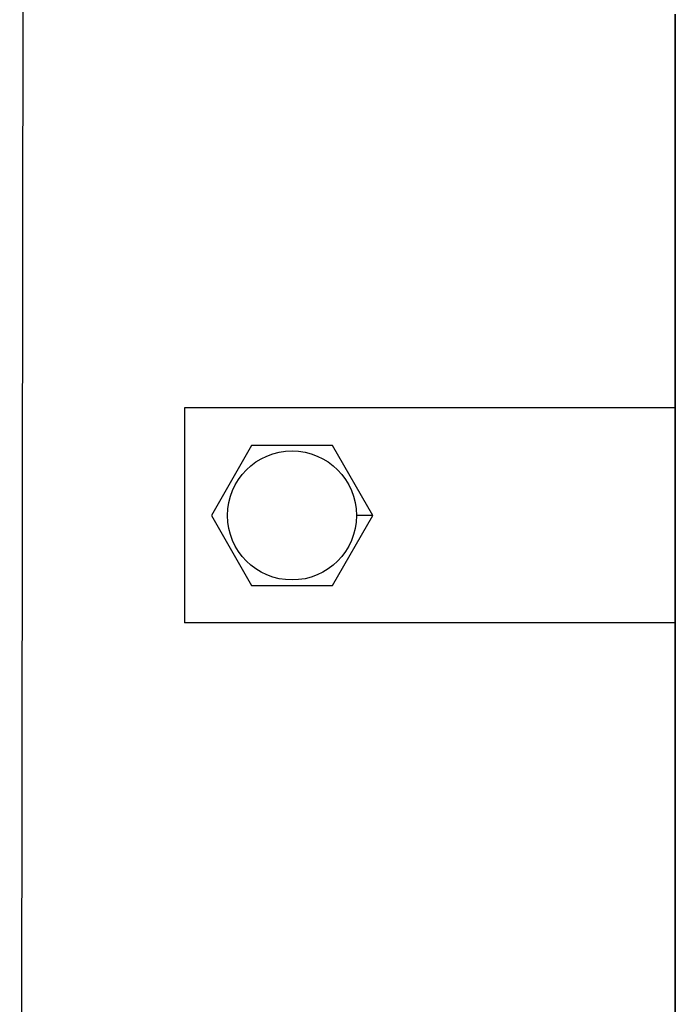
# Model space of a CAD drawing. Units: millimetres. Extents: x -3397 to 12682, y 2871 to 5344.
# Drawn here: x 4785 to 4907, y 3997 to 4180 of the extents above; entities that cross this region are included whole.
import ezdxf

# ---------------------------------------------------------------- set-up
doc = ezdxf.new("R2010")
doc.units = ezdxf.units.MM
doc.layers.add('Doboz', color=7, linetype='Continuous')
doc.layers.add('EL_berendezés', color=40, linetype='Continuous')

msp = doc.modelspace()

# ---------------------------------------------------------------- linework, layer by layer
at = {"color": 5, "lineweight": 35, "ltscale": 0.087893}
msp.add_line((4907.44, 4180.99), (4907.44, 4174.01), dxfattribs=at)
at = {"color": 5, "lineweight": 13, "ltscale": 0.084072}
msp.add_line((4907.44, 4180.71), (4907.44, 4174.04), dxfattribs=at)
at = {"color": 5, "lineweight": 13}
msp.add_line((4907.44, 4174.04), (4907.44, 4016.32), dxfattribs=at)
at = {"color": 5, "lineweight": 35}
msp.add_line((4907.44, 4174.01), (4907.44, 4016.29), dxfattribs=at)
at = {"color": 5, "linetype": 'Continuous', "lineweight": 30}
for p, q in [((4907.44, 4107.72), (4816.12, 4107.72)), ((4907.44, 4067.72), (4816.12, 4067.72))]:
    msp.add_line(p, q, dxfattribs=at)
at = {"color": 1, "linetype": 'Continuous'}
msp.add_line((4851.13, 4087.72), (4848.12, 4087.72), dxfattribs=at)
at = {"color": 5, "lineweight": 13, "ltscale": 0.155833}
msp.add_line((4907.44, 4003.95), (4907.44, 4016.32), dxfattribs=at)
at = {"color": 5, "lineweight": 35, "ltscale": 0.151732}
msp.add_line((4907.44, 4016.29), (4907.44, 4004.25), dxfattribs=at)
at = {"color": 5, "lineweight": 35, "ltscale": 0.087781}
msp.add_line((4907.44, 4004.25), (4907.44, 3997.28), dxfattribs=at)
at = {"color": 5, "lineweight": 13, "ltscale": 0.087781}
msp.add_line((4907.44, 4003.95), (4907.44, 3996.98), dxfattribs=at)
at = {"color": 5, "lineweight": 35, "ltscale": 0.085653}
msp.add_line((4907.44, 3997.28), (4907.44, 3990.48), dxfattribs=at)
at = {"color": 5, "lineweight": 13, "ltscale": 0.081929}
msp.add_line((4907.44, 3996.98), (4907.44, 3990.48), dxfattribs=at)
at = {"color": 5}
msp.add_lwpolyline([(4828.61, 4100.72), (4821.11, 4087.72), (4828.61, 4074.72), (4843.63, 4074.72), (4851.13, 4087.72), (4843.63, 4100.72)], close=True, dxfattribs=at)
msp.add_circle((4836.12, 4087.72), 12, dxfattribs=at)
at = {"layer": 'Doboz', "color": 7, "linetype": 'Continuous', "lineweight": -3}
msp.add_line((4786.54, 4598.1), (4785.45, 3757.32), dxfattribs=at)
msp.add_line((4786.54, 4598.1), (4785.45, 3757.32), dxfattribs=at)
at = {"layer": 'EL_berendezés', "color": 5, "linetype": 'Continuous', "lineweight": 30}
msp.add_line((4816.12, 4107.72), (4816.12, 4067.72), dxfattribs=at)

doc.saveas('drawing.dxf')
